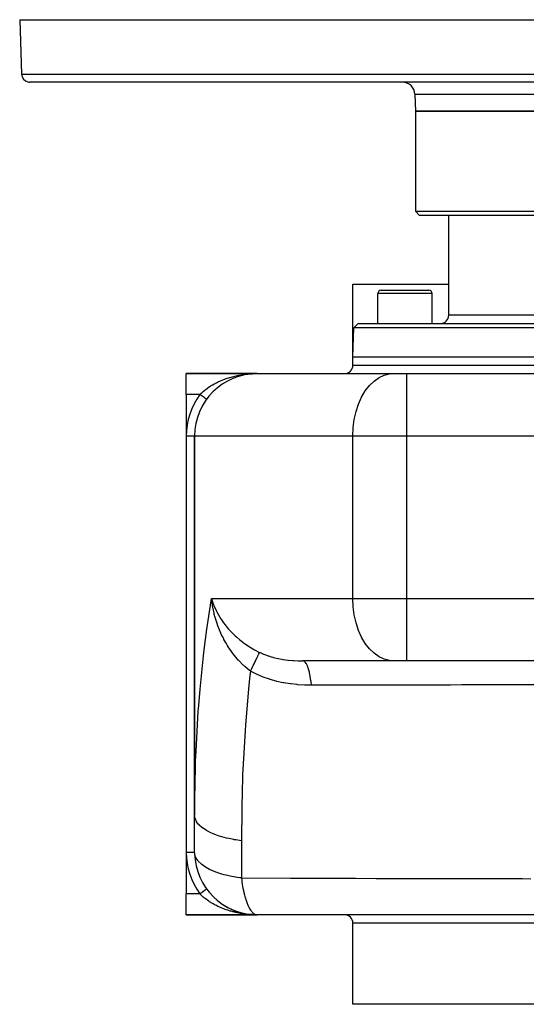
# Model space of a CAD drawing. Extents: x 24 to 1254, y -706 to 283.
# Drawn here: x 314 to 436, y -702 to -466 of the extents above; entities that cross this region are included whole.
import ezdxf

# ---------------------------------------------------------------- set-up
doc = ezdxf.new("R2010")
doc.units = 0
doc.linetypes.add('DASHED', pattern=[11.05, 8.7, -2.35])
doc.layers.get('0').update_dxf_attribs({"linetype": 'CONTINUOUS'})
doc.layers.add('NEVIDI', color=4, linetype='DASHED')

msp = doc.modelspace()

# ---------------------------------------------------------------- linework, layer by layer
at = {"color": 2}
for p, q in [((314, -465.919471), (314.456407, -478.98927)), ((314, -465.919471), (314.456407, -478.98927)), ((314, -465.919471), (614, -465.919471)), ((611.544811, -480.919471), (316.455189, -480.919471)), ((408.856661, -483.814773), (409, -487.919471)), ((408.856661, -483.814773), (409, -487.919471)), ((519, -487.919471), (409, -487.919471)), ((409, -487.919471), (409, -511.919471)), ((409, -487.919471), (409, -511.919471)), ((409, -487.919471), (519, -487.919471)), ((409, -511.919471), (410, -512.919471)), ((409, -511.919471), (410, -512.919471)), ((409, -511.919471), (519, -511.919471)), ((518, -512.919471), (410, -512.919471)), ((417, -536.919471), (417, -512.919471)), ((417, -536.919471), (417, -512.919471)), ((394, -546.919471), (394, -529.419471)), ((394, -546.919471), (394, -529.419471)), ((394, -529.419471), (417, -529.419471)), ((400, -538.919471), (400, -531.719471)), ((400, -538.919471), (400, -531.719471)), ((400.8, -530.919471), (412.2, -530.919471)), ((413, -538.919471), (413, -531.719471)), ((413, -538.919471), (413, -531.719471)), ((394.244467, -539.918862), (395.279366, -538.919471)), ((394.244467, -539.918862), (395.279366, -538.919471)), ((395.279366, -538.919471), (532.720634, -538.919471)), ((394, -546.919471), (394.244467, -539.918862)), ((394, -546.919471), (394.244467, -539.918862)), ((533.755533, -539.918862), (394.244467, -539.918862)), ((394, -548.919471), (394, -546.919471)), ((394, -548.919471), (394, -546.919471)), ((394, -546.919471), (534, -546.919471)), ((354, -550.919471), (371, -550.919471)), ((371, -550.919471), (354, -550.919471)), ((354, -555.919471), (354, -550.919471)), ((368.775163, -551.085343), (369.329345, -551.012785)), ((369.333012, -551.012115), (369.323285, -551.013391)), ((369.323285, -551.013391), (369.329345, -551.012785)), ((369.329345, -551.012785), (369.565702, -550.990749)), ((369.686758, -550.979462), (369.885809, -550.960904)), ((369.881738, -550.961175), (370.440664, -550.929894)), ((369.885809, -550.960904), (370.442709, -550.929826)), ((370.389476, -550.929256), (371, -550.919471)), ((370.391525, -550.929368), (370.538402, -550.926979)), ((370.393099, -550.928206), (371, -550.919471)), ((370.394152, -550.929031), (370.55444, -550.926502)), ((370.394152, -550.929031), (370.554449, -550.926502)), ((370.398942, -550.928801), (371, -550.919471)), ((370.403837, -550.928565), (370.570593, -550.926021)), ((370.403837, -550.928565), (370.570593, -550.926021)), ((370.405206, -550.927661), (371, -550.919471)), ((370.405866, -550.929949), (371, -550.919471)), ((370.407915, -550.930003), (371, -550.919471)), ((370.41038, -550.929195), (370.442709, -550.928662)), ((370.413908, -550.92808), (371, -550.919471)), ((370.430251, -550.926535), (370.620345, -550.9225)), ((370.442709, -550.929826), (371, -550.919471)), ((370.620345, -550.9225), (371, -550.919471)), ((370.620345, -550.9225), (371, -550.919471)), ((371, -550.919471), (403.705767, -550.919471)), ((403.705767, -550.919471), (406.947393, -550.919471)), ((406.947393, -550.919471), (521.052607, -550.919471)), ((406.947393, -550.919471), (464, -550.919471)), ((365.514834, -551.958168), (365.52532, -551.954233)), ((360.453637, -555.252247), (360.460654, -555.246038)), ((354, -555.919471), (354, -565.919471)), ((358.869098, -557.095538), (358.868665, -557.095223)), ((358.869476, -557.095813), (358.869098, -557.095538)), ((358.869653, -557.095942), (358.869476, -557.095813)), ((354, -565.919471), (354, -665.919471)), ((356, -565.919471), (355.998783, -565.919471)), ((356, -565.919471), (356, -656.980123)), ((356, -656.980123), (356, -565.919471)), ((360.26235, -606.496372), (360.060759, -604.91947)), ((360.298198, -606.71524), (360.26235, -606.496372)), ((360.339367, -606.953262), (360.298198, -606.71524)), ((403.705767, -619.919471), (381.971024, -619.919471)), ((406.947393, -619.919471), (403.705767, -619.919471)), ((446, -619.919471), (406.947393, -619.919471)), ((446, -619.919471), (406.947393, -619.919471)), ((356, -665.919471), (356, -656.980123)), ((354, -665.919471), (354, -675.919471)), ((356.012599, -666.179241), (356, -665.919471)), ((354, -680.919471), (354, -675.919471)), ((360.460657, -676.592908), (360.453637, -676.586695)), ((360.64606, -676.772854), (360.919364, -677.027787)), ((360.928076, -677.035062), (360.919364, -677.027787)), ((361.119103, -677.205209), (361.398425, -677.444331)), ((361.385311, -677.432929), (361.407029, -677.451493)), ((361.408098, -677.451835), (361.398425, -677.444331)), ((361.60125, -677.609787), (361.885802, -677.833449)), ((361.896238, -677.840944), (361.885802, -677.833449)), ((362.092479, -677.988277), (362.381494, -678.196747)), ((362.392575, -678.204105), (362.381494, -678.196747)), ((362.591835, -678.341338), (362.885519, -678.535498)), ((362.896837, -678.542417), (362.885519, -678.535498)), ((363.099677, -678.67035), (363.397922, -678.850685)), ((354, -680.919471), (371, -680.919471)), ((371, -680.919471), (354, -680.919471)), ((363.409375, -678.857107), (363.397922, -678.850685)), ((363.416529, -678.861302), (363.405077, -678.854888)), ((363.616004, -678.97614), (363.918782, -679.143052)), ((363.740443, -679.044755), (363.948819, -679.159486)), ((363.930202, -679.148906), (363.918782, -679.143052)), ((364.139613, -679.258702), (364.447849, -679.41299)), ((364.459018, -679.418195), (364.447849, -679.41299)), ((364.465317, -679.421246), (364.45416, -679.416052)), ((364.670338, -679.518566), (364.980352, -679.658812)), ((364.836132, -679.593563), (365.001283, -679.668189)), ((364.836421, -679.593697), (364.998715, -679.66712)), ((364.991573, -679.663517), (364.980352, -679.658812)), ((365.200973, -679.753172), (365.514834, -679.880774)), ((365.385173, -679.828045), (365.520132, -679.882854)), ((365.525286, -679.884696), (365.514834, -679.880774)), ((365.732933, -679.964328), (366.051526, -680.079834)), ((365.786177, -679.983681), (366.056314, -680.081506)), ((366.06128, -680.083124), (366.051526, -680.079834)), ((366.269626, -680.154062), (366.590635, -680.256859)), ((366.273895, -680.155479), (366.594912, -680.258173)), ((366.364138, -680.184319), (366.590635, -680.256859)), ((366.59956, -680.25949), (366.590635, -680.256859)), ((366.590635, -680.256859), (366.599571, -680.259493)), ((366.60383, -680.260799), (366.594912, -680.258173)), ((366.809657, -680.322284), (367.132356, -680.412366)), ((366.945126, -680.360106), (367.133792, -680.412721)), ((366.969169, -680.366813), (367.183569, -680.426662)), ((367.140432, -680.414427), (367.132356, -680.412366)), ((367.353843, -680.469576), (367.676885, -680.546787)), ((367.420976, -680.485639), (367.636239, -680.537043)), ((367.683945, -680.548339), (367.676885, -680.546787)), ((367.80493, -680.576642), (368.029451, -680.621521)), ((367.900605, -680.59577), (368.18137, -680.651888)), ((367.903777, -680.59644), (368.110853, -680.637786)), ((368.047759, -680.625181), (368.111559, -680.637933)), ((368.230332, -680.661552), (368.224417, -680.660492)), ((368.448957, -680.700952), (368.775163, -680.753599)), ((368.634925, -680.730963), (368.775163, -680.753599)), ((368.635195, -680.731009), (368.777349, -680.753927)), ((368.775163, -680.753599), (368.767175, -680.752532)), ((368.767175, -680.752532), (368.775163, -680.753599)), ((368.775163, -680.753599), (368.767175, -680.752532)), ((368.767175, -680.752532), (368.775163, -680.753599)), ((368.769368, -680.752861), (368.777349, -680.753927)), ((368.777349, -680.753927), (368.769368, -680.752861)), ((368.779954, -680.754275), (368.775163, -680.753599)), ((368.775163, -680.753599), (369.323285, -680.825551)), ((368.775163, -680.753599), (368.779925, -680.75427)), ((368.775163, -680.753599), (369.336691, -680.827119)), ((368.779954, -680.754275), (368.775163, -680.753599)), ((368.775163, -680.753599), (369.323285, -680.825551)), ((368.775163, -680.753599), (368.779978, -680.754278)), ((368.775163, -680.753599), (369.329345, -680.826157)), ((368.777349, -680.753927), (368.782141, -680.754602)), ((368.777349, -680.753927), (369.337556, -680.8272)), ((368.782201, -680.754611), (368.777349, -680.753927)), ((368.777349, -680.753927), (369.324941, -680.825737)), ((368.804065, -680.761374), (369.338582, -680.827296)), ((368.81002, -680.762154), (369.330995, -680.826342)), ((368.999671, -680.785496), (369.329345, -680.826157)), ((369.329345, -680.826157), (369.323285, -680.825551)), ((369.323285, -680.825551), (369.329345, -680.826157)), ((369.329345, -680.826157), (369.881738, -680.877768)), ((369.329345, -680.826157), (369.885809, -680.878039)), ((369.333076, -680.826562), (369.329345, -680.826157)), ((369.329345, -680.826157), (369.881738, -680.877768)), ((369.329345, -680.826157), (369.333009, -680.826555)), ((369.329345, -680.826157), (369.885809, -680.878039)), ((369.330995, -680.826342), (369.88691, -680.878121)), ((369.330995, -680.826342), (369.882843, -680.87785)), ((369.554003, -680.849612), (369.885809, -680.878039)), ((369.554273, -680.849638), (369.885809, -680.878039)), ((369.555598, -680.849766), (369.88691, -680.878121)), ((369.881738, -680.877768), (369.877665, -680.877526)), ((369.877665, -680.877526), (369.881738, -680.877768)), ((369.881738, -680.877768), (369.877665, -680.877526)), ((369.877665, -680.877526), (369.881738, -680.877768)), ((369.878774, -680.877609), (369.882843, -680.87785)), ((369.882843, -680.87785), (369.878774, -680.877609)), ((369.885809, -680.878039), (369.881738, -680.877768)), ((369.881738, -680.877768), (370.438619, -680.908988)), ((369.881738, -680.877768), (369.885809, -680.878039)), ((369.881738, -680.877768), (370.440664, -680.909049)), ((369.885809, -680.878039), (369.881738, -680.877768)), ((369.881738, -680.877768), (370.438619, -680.908988)), ((369.881738, -680.877768), (369.885809, -680.878039)), ((369.881738, -680.877768), (370.440664, -680.909049)), ((369.882843, -680.87785), (369.88691, -680.878121)), ((369.882843, -680.87785), (370.441217, -680.909069)), ((369.88691, -680.878121), (369.882843, -680.87785)), ((369.882843, -680.87785), (370.439174, -680.909009)), ((369.88827, -680.878216), (369.885809, -680.878039)), ((369.885809, -680.878039), (370.440664, -680.909049)), ((369.885809, -680.878039), (369.888292, -680.878218)), ((369.885809, -680.878039), (370.442709, -680.909117)), ((369.888296, -680.878218), (369.885809, -680.878039)), ((369.885809, -680.878039), (370.440664, -680.909049)), ((369.885809, -680.878039), (369.888248, -680.878215)), ((369.885809, -680.878039), (370.442709, -680.909117)), ((369.88691, -680.878121), (369.889354, -680.878297)), ((369.88691, -680.878121), (370.44326, -680.909137)), ((369.889261, -680.87829), (369.88691, -680.878121)), ((369.88691, -680.878121), (370.441217, -680.909069)), ((370.109075, -680.89299), (370.442709, -680.909117)), ((370.109406, -680.893009), (370.442709, -680.909117)), ((370.109936, -680.893041), (370.44326, -680.909137)), ((370.434528, -680.908888), (370.432482, -680.908849)), ((370.432482, -680.908849), (370.434528, -680.908888)), ((370.434528, -680.908888), (370.432482, -680.908849)), ((370.432482, -680.908849), (370.434528, -680.908888)), ((370.433043, -680.90887), (370.435087, -680.908909)), ((370.435087, -680.908909), (370.433043, -680.90887)), ((370.436573, -680.908934), (370.434528, -680.908888)), ((370.434528, -680.908888), (370.436573, -680.908934)), ((370.436573, -680.908934), (370.434528, -680.908888)), ((370.434528, -680.908888), (370.436573, -680.908934)), ((370.435087, -680.908909), (370.43713, -680.908955)), ((370.43713, -680.908955), (370.435087, -680.908909)), ((370.438619, -680.908988), (370.436573, -680.908934)), ((370.436573, -680.908934), (370.438619, -680.908988)), ((370.438619, -680.908988), (370.436573, -680.908934)), ((370.436573, -680.908934), (370.438619, -680.908988)), ((370.43713, -680.908955), (370.439174, -680.909009)), ((370.439174, -680.909009), (370.43713, -680.908955)), ((370.440664, -680.909049), (370.438619, -680.908988)), ((370.438619, -680.908988), (370.440664, -680.909049)), ((370.440664, -680.909049), (370.438619, -680.908988)), ((370.438619, -680.908988), (370.440664, -680.909049)), ((370.439174, -680.909009), (370.441217, -680.909069)), ((370.441217, -680.909069), (370.439174, -680.909009)), ((370.442709, -680.909117), (370.440664, -680.909049)), ((370.440664, -680.909049), (370.442709, -680.909117)), ((370.442709, -680.909117), (370.440664, -680.909049)), ((370.440664, -680.909049), (370.442709, -680.909117)), ((370.441217, -680.909069), (370.44326, -680.909137)), ((370.44326, -680.909137), (370.441217, -680.909069)), ((370.443958, -680.909162), (370.442709, -680.909117)), ((370.442709, -680.909117), (370.444232, -680.909172)), ((370.443979, -680.909162), (370.442709, -680.909117)), ((370.442709, -680.909117), (370.444294, -680.909174)), ((370.44326, -680.909137), (370.4448, -680.909193)), ((370.444453, -680.90918), (370.44326, -680.909137)), ((370.83972, -680.908257), (371.000002, -680.919471)), ((451.675445, -680.919471), (371, -680.919471)), ((394, -702.419471), (394, -682.919471)), ((394, -702.419471), (394, -682.919471)), ((460.396534, -702.419471), (394, -702.419471))]:
    msp.add_line(p, q, dxfattribs=at)
for centre, radius, start, end in [((316.455189, -478.919471), 2, 182, 255.333333), ((316.455189, -478.919471), 2, 255.384615, 270), ((405.858488, -483.919471), 3, 2, 90), ((400.8, -531.719471), 0.8, 90, 180), ((412.2, -531.719471), 0.8, 0, 90), ((415, -536.919471), 2, 270, 360), ((371, -565.919471), 15, 90, 180), ((392, -548.919471), 2, 270, 360), ((371, -665.919471), 15, 180.992982, 269.387341), ((392, -682.919471), 2, 0, 90)]:
    msp.add_arc(centre, radius, start, end, dxfattribs=at)
at = {"layer": 'NEVIDI', "color": 7, "linetype": 'CONTINUOUS'}
for p, q in [((314.456407, -478.98927), (613.543593, -478.98927)), ((408.856661, -483.814773), (519.143339, -483.814773)), ((413, -531.719471), (400, -531.719471)), ((457.5, -536.919471), (417, -536.919471)), ((368.483943, -551.053202), (368.732548, -551.027967)), ((368.732548, -551.027967), (369.110838, -550.994682)), ((369.110838, -550.994682), (369.360727, -550.976057)), ((369.360727, -550.976057), (369.625353, -550.959235)), ((394, -548.919471), (534, -548.919471)), ((401.505451, -551.308455), (402.793138, -550.985669)), ((402.793138, -550.985669), (403.705767, -550.919471)), ((406.947393, -565.919471), (406.947393, -550.919471)), ((360.68243, -553.411594), (360.904549, -553.292471)), ((360.904549, -553.292471), (360.969333, -553.258485)), ((360.969333, -553.258485), (361.244783, -553.117682)), ((361.244783, -553.117682), (361.470636, -553.006579)), ((361.470636, -553.006579), (361.816341, -552.843788)), ((361.816341, -552.843788), (362.031266, -552.746854)), ((362.031266, -552.746854), (362.046327, -552.740181)), ((362.046327, -552.740181), (362.39711, -552.58909)), ((362.39711, -552.58909), (362.63072, -552.49296)), ((362.63072, -552.49296), (362.987694, -552.352749)), ((362.987694, -552.352749), (363.165946, -552.285675)), ((363.165946, -552.285675), (363.225961, -552.263523)), ((363.225961, -552.263523), (363.586076, -552.135078)), ((363.586076, -552.135078), (363.824987, -552.054006)), ((363.824987, -552.054006), (364.188929, -551.936671)), ((364.188929, -551.936671), (364.365758, -551.882289)), ((364.365758, -551.882289), (364.430129, -551.862912)), ((364.430129, -551.862912), (364.794882, -551.757271)), ((364.794882, -551.757271), (365.03608, -551.691232)), ((365.03608, -551.691232), (365.402693, -551.596541)), ((365.402693, -551.596541), (365.621987, -551.543119)), ((365.621987, -551.543119), (365.646478, -551.537301)), ((365.646478, -551.537301), (366.012732, -551.453778)), ((366.012732, -551.453778), (366.257737, -551.401514)), ((366.257737, -551.401514), (366.62561, -551.328372)), ((366.62561, -551.328372), (366.871562, -551.282991)), ((366.871562, -551.282991), (366.924726, -551.273549)), ((366.924726, -551.273549), (367.241663, -551.21994)), ((367.241663, -551.21994), (367.487539, -551.18149)), ((367.487539, -551.18149), (367.860946, -551.128276)), ((367.860946, -551.128276), (368.108907, -551.096356)), ((368.108907, -551.096356), (368.262898, -551.077894)), ((368.262898, -551.077894), (368.483943, -551.053202)), ((397.968564, -553.807889), (399.071184, -552.732422)), ((399.071184, -552.732422), (400.257244, -551.894248)), ((400.257244, -551.894248), (401.505451, -551.308455)), ((357.31349, -555.859719), (357.548018, -555.637659)), ((357.548018, -555.637659), (357.58635, -555.602354)), ((357.58635, -555.602354), (357.770265, -555.436617)), ((357.770265, -555.436617), (358.05627, -555.190188)), ((358.05627, -555.190188), (358.248131, -555.032036)), ((358.248131, -555.032036), (358.273448, -555.011574)), ((358.273448, -555.011574), (358.545899, -554.797075)), ((358.545899, -554.797075), (358.746539, -554.645486)), ((358.746539, -554.645486), (359.055381, -554.421992)), ((359.055381, -554.421992), (359.086746, -554.399931)), ((359.086746, -554.399931), (359.264905, -554.276756)), ((359.264905, -554.276756), (359.585147, -554.064082)), ((359.585147, -554.064082), (359.800998, -553.926735)), ((359.800998, -553.926735), (359.98638, -553.812444)), ((359.98638, -553.812444), (360.129329, -553.726551)), ((360.129329, -553.726551), (360.348902, -553.598283)), ((360.348902, -553.598283), (360.68243, -553.411594)), ((396.090945, -556.589619), (396.969091, -555.101461)), ((396.969091, -555.101461), (397.968564, -553.807889)), ((357.252273, -555.919471), (354, -555.919471)), ((357.294565, -555.950234), (357.252267, -555.919467)), ((357.252273, -555.919471), (357.31349, -555.859719)), ((357.312755, -555.963466), (357.294565, -555.950234)), ((357.347698, -555.988883), (357.312755, -555.963466)), ((357.364649, -556.001214), (357.347698, -555.988883)), ((357.382797, -556.014415), (357.364649, -556.001214)), ((357.434522, -556.052039), (357.382797, -556.014415)), ((357.45269, -556.065254), (357.434522, -556.052039)), ((357.504053, -556.102616), (357.45269, -556.065254)), ((357.522015, -556.115681), (357.504053, -556.102616)), ((357.562996, -556.14549), (357.522015, -556.115681)), ((357.57311, -556.152847), (357.562996, -556.14549)), ((357.590928, -556.165808), (357.57311, -556.152847)), ((357.641563, -556.202639), (357.590928, -556.165808)), ((357.659286, -556.21553), (357.641563, -556.202639)), ((357.709282, -556.251897), (357.659286, -556.21553)), ((357.726711, -556.264575), (357.709282, -556.251897)), ((357.772698, -556.298025), (357.726711, -556.264575)), ((357.776143, -556.300531), (357.772698, -556.298025)), ((357.793329, -556.313032), (357.776143, -556.300531)), ((357.842019, -556.348448), (357.793329, -556.313032)), ((357.858999, -556.3608), (357.842019, -556.348448)), ((357.906783, -556.395557), (357.858999, -556.3608)), ((357.923384, -556.407632), (357.906783, -556.395557)), ((357.970314, -556.441769), (357.923384, -556.407632)), ((357.97303, -556.443745), (357.970314, -556.441769)), ((357.986576, -556.453597), (357.97303, -556.443745)), ((358.032495, -556.486998), (357.986576, -556.453597)), ((358.048447, -556.498602), (358.032495, -556.486998)), ((358.093209, -556.531161), (358.048447, -556.498602)), ((358.108874, -556.542556), (358.093209, -556.531161)), ((358.15234, -556.574173), (358.108874, -556.542556)), ((358.160221, -556.579906), (358.15234, -556.574173)), ((358.167571, -556.585252), (358.160221, -556.579906)), ((358.209774, -556.61595), (358.167571, -556.585252)), ((358.224503, -556.626664), (358.209774, -556.61595)), ((358.265406, -556.656417), (358.224503, -556.626664)), ((358.279684, -556.666803), (358.265406, -556.656417)), ((358.319134, -556.695498), (358.279684, -556.666803)), ((358.33124, -556.704304), (358.319134, -556.695498)), ((358.332896, -556.705509), (358.33124, -556.704304)), ((358.370855, -556.733121), (358.332896, -556.705509)), ((358.384037, -556.742709), (358.370855, -556.733121)), ((358.420469, -556.76921), (358.384037, -556.742709)), ((358.433119, -556.778412), (358.420469, -556.76921)), ((358.467881, -556.803698), (358.433119, -556.778412)), ((358.47994, -556.81247), (358.467881, -556.803698)), ((358.482832, -556.814573), (358.47994, -556.81247)), ((358.513008, -556.836523), (358.482832, -556.814573)), ((358.524419, -556.844823), (358.513008, -556.836523)), ((358.555765, -556.867625), (358.524419, -556.844823)), ((358.566576, -556.875488), (358.555765, -556.867625)), ((358.59607, -556.896942), (358.566576, -556.875488)), ((358.606223, -556.904328), (358.59607, -556.896942)), ((358.612275, -556.908729), (358.606223, -556.904328)), ((358.63384, -556.924416), (358.612275, -556.908729)), ((358.643287, -556.931288), (358.63384, -556.924416)), ((358.66901, -556.949998), (358.643287, -556.931288)), ((358.677796, -556.956389), (358.66901, -556.949998)), ((358.701518, -556.973644), (358.677796, -556.956389)), ((358.709595, -556.979519), (358.701518, -556.973644)), ((358.717226, -556.985069), (358.709595, -556.979519)), ((358.731301, -556.995307), (358.717226, -556.985069)), ((358.738628, -557.000637), (358.731301, -556.995307)), ((358.758297, -557.014944), (358.738628, -557.000637)), ((358.764909, -557.019753), (358.758297, -557.014944)), ((358.782455, -557.032516), (358.764909, -557.019753)), ((358.788315, -557.036778), (358.782455, -557.032516)), ((358.79574, -557.042179), (358.788315, -557.036778)), ((358.803735, -557.047994), (358.79574, -557.042179)), ((358.808842, -557.051709), (358.803735, -557.047994)), ((358.8221, -557.061352), (358.808842, -557.051709)), ((358.826428, -557.064501), (358.8221, -557.061352)), ((358.83751, -557.072561), (358.826428, -557.064501)), ((358.841058, -557.075142), (358.83751, -557.072561)), ((358.846558, -557.079142), (358.841058, -557.075142)), ((358.849932, -557.081596), (358.846558, -557.079142)), ((358.852695, -557.083606), (358.849932, -557.081596)), ((358.859345, -557.088444), (358.852695, -557.083606)), ((358.861315, -557.089876), (358.859345, -557.088444)), ((358.865739, -557.093094), (358.861315, -557.089876)), ((358.866914, -557.093949), (358.865739, -557.093094)), ((358.868665, -557.095223), (358.866914, -557.093949)), ((395.34978, -558.245842), (396.090945, -556.589619)), ((394.329376, -561.939957), (394.759071, -560.040007)), ((394.759071, -560.040007), (395.34978, -558.245842)), ((394.068396, -563.911763), (394.329376, -561.939957)), ((393.980891, -565.919471), (394.068396, -563.911763)), ((355.998783, -565.919471), (354, -565.919471)), ((393.980891, -565.919471), (356, -565.919471)), ((406.947393, -565.919471), (393.980891, -565.919471)), ((393.980891, -604.919471), (393.980891, -565.919471)), ((521.052607, -565.919471), (406.947393, -565.919471)), ((406.947393, -604.919471), (406.947393, -565.919471)), ((359.963295, -605.511549), (360.060759, -604.919471)), ((360.060759, -604.919471), (393.980891, -604.919471)), ((360.060759, -604.919471), (360.15799, -605.268154)), ((360.15799, -605.268154), (360.55414, -606.45062)), ((393.980891, -604.919471), (406.947393, -604.919471)), ((394.068396, -606.927179), (393.980891, -604.919471)), ((406.947393, -604.919471), (446, -604.919471)), ((406.947393, -619.919471), (406.947393, -604.919471)), ((358.938519, -612.311953), (359.963295, -605.511549)), ((360.355473, -607.042959), (360.339367, -606.953262)), ((360.664669, -608.507862), (360.355473, -607.042959)), ((360.55414, -606.45062), (360.688231, -606.793195)), ((360.688231, -606.793195), (360.743083, -606.927231)), ((360.743083, -606.927231), (361.209968, -607.95707)), ((394.329376, -608.898985), (394.068396, -606.927179)), ((360.720204, -608.733969), (360.664669, -608.507862)), ((360.777478, -608.95864), (360.720204, -608.733969)), ((360.861224, -609.273321), (360.777478, -608.95864)), ((361.225149, -610.492431), (360.861224, -609.273321)), ((361.209968, -607.95707), (361.38048, -608.294009)), ((361.38048, -608.294009), (361.709178, -608.898922)), ((361.709178, -608.898922), (362.027984, -609.439351)), ((362.027984, -609.439351), (362.235839, -609.771198)), ((362.235839, -609.771198), (362.448979, -610.096826)), ((362.448979, -610.096826), (362.940558, -610.79897)), ((394.759076, -610.798953), (394.329376, -608.898985)), ((358.29431, -617.294712), (358.938519, -612.311953)), ((361.307125, -610.740806), (361.225149, -610.492431)), ((361.37396, -610.937502), (361.307125, -610.740806)), ((361.568165, -611.482684), (361.37396, -610.937502)), ((361.946847, -612.452125), (361.568165, -611.482684)), ((362.057081, -612.714952), (361.946847, -612.452125)), ((362.940558, -610.79897), (363.011836, -610.895737)), ((363.011836, -610.895737), (363.255246, -611.217561)), ((363.255246, -611.217561), (364.143487, -612.293414)), ((364.143487, -612.293414), (364.41273, -612.593192)), ((395.349854, -612.593293), (394.759076, -610.798953)), ((362.131774, -612.888709), (362.057081, -612.714952)), ((362.471462, -613.639405), (362.131774, -612.888709)), ((362.820404, -614.35216), (362.471462, -613.639405)), ((362.965866, -614.634165), (362.820404, -614.35216)), ((363.037141, -614.769374), (362.965866, -614.634165)), ((363.561797, -615.710516), (363.037141, -614.769374)), ((364.41273, -612.593192), (364.418602, -612.599608)), ((364.418602, -612.599608), (365.415559, -613.621038)), ((365.415559, -613.621038), (365.723331, -613.911651)), ((365.723331, -613.911651), (366.095616, -614.249307)), ((366.095616, -614.249307), (366.832383, -614.876346)), ((366.832383, -614.876346), (367.170193, -615.146927)), ((396.090945, -614.249324), (395.349854, -612.593293)), ((396.969091, -615.737481), (396.090945, -614.249324)), ((363.834752, -616.166466), (363.561797, -615.710516)), ((364.026696, -616.474835), (363.834752, -616.166466)), ((364.083897, -616.564882), (364.026696, -616.474835)), ((364.825083, -617.661941), (364.083897, -616.564882)), ((367.170193, -615.146927), (367.954288, -615.737507)), ((367.954288, -615.737507), (368.365773, -616.027807)), ((368.365773, -616.027807), (368.72691, -616.272104)), ((368.72691, -616.272104), (369.94951, -617.030992)), ((369.94951, -617.030992), (370.001415, -617.060991)), ((370.001415, -617.060991), (370.385644, -617.277681)), ((397.968564, -617.031054), (396.969091, -615.737481)), ((399.071184, -618.10652), (397.968564, -617.031054)), ((357.30932, -626.710166), (358.125868, -618.721326)), ((358.125868, -618.721326), (358.29431, -617.294712)), ((364.994592, -617.896208), (364.825083, -617.661941)), ((365.22998, -618.212218), (364.994592, -617.896208)), ((365.276125, -618.272943), (365.22998, -618.212218)), ((366.241917, -619.459255), (365.276125, -618.272943)), ((366.284216, -619.507762), (366.241917, -619.459255)), ((366.56312, -619.820902), (366.284216, -619.507762)), ((370.385644, -617.277681), (371.548408, -617.877643)), ((370.702027, -619.764266), (370.778462, -619.605062)), ((370.778462, -619.605062), (370.790644, -619.579601)), ((370.790644, -619.579601), (370.887219, -619.376827)), ((370.887219, -619.376827), (370.898629, -619.352753)), ((370.898629, -619.352753), (370.932893, -619.280293)), ((370.932893, -619.280293), (370.955758, -619.231795)), ((370.955758, -619.231795), (370.988791, -619.161515)), ((370.988791, -619.161515), (370.99941, -619.138866)), ((370.99941, -619.138866), (371.083029, -618.959445)), ((371.083029, -618.959445), (371.092838, -618.938263)), ((371.092838, -618.938263), (371.150831, -618.812358)), ((371.150831, -618.812358), (371.169752, -618.77101)), ((371.169752, -618.77101), (371.178734, -618.751329)), ((371.178734, -618.751329), (371.248795, -618.596561)), ((371.248795, -618.596561), (371.25693, -618.578429)), ((371.25693, -618.578429), (371.319998, -618.436449)), ((371.319998, -618.436449), (371.327159, -618.42015)), ((371.327159, -618.42015), (371.327269, -618.419898)), ((371.327269, -618.419898), (371.341971, -618.386304)), ((371.341971, -618.386304), (371.383224, -618.290975)), ((371.383224, -618.290975), (371.38962, -618.276034)), ((371.38962, -618.276034), (371.438382, -618.160361)), ((371.438382, -618.160361), (371.443895, -618.147048)), ((371.443895, -618.147048), (371.460109, -618.107563)), ((371.460109, -618.107563), (371.470629, -618.081642)), ((371.470629, -618.081642), (371.485381, -618.044824)), ((371.485381, -618.044824), (371.490001, -618.033166)), ((371.490001, -618.033166), (371.524131, -617.944582)), ((371.524131, -617.944582), (371.527848, -617.934602)), ((371.527848, -617.934602), (371.548402, -617.87764)), ((371.548408, -617.877643), (371.710207, -617.954371)), ((371.710207, -617.954371), (372.045319, -618.106541)), ((372.045319, -618.106541), (372.52243, -618.308347)), ((372.52243, -618.308347), (372.629019, -618.351168)), ((372.629019, -618.351168), (373.642018, -618.72011)), ((373.642018, -618.72011), (373.752156, -618.756319)), ((373.752156, -618.756319), (374.364376, -618.944715)), ((374.364376, -618.944715), (374.788849, -619.063124)), ((374.788849, -619.063124), (374.901024, -619.092822)), ((374.901024, -619.092822), (375.955478, -619.341399)), ((375.955478, -619.341399), (376.069679, -619.365157)), ((376.069679, -619.365157), (376.958792, -619.530487)), ((376.958792, -619.530487), (377.142308, -619.560449)), ((377.142308, -619.560449), (377.258306, -619.57868)), ((377.258306, -619.57868), (378.34928, -619.724528)), ((400.257244, -618.944694), (399.071184, -618.10652)), ((401.505451, -619.530488), (400.257244, -618.944694)), ((402.793184, -619.85328), (401.505451, -619.530488)), ((366.590757, -619.851309), (366.56312, -619.820902)), ((367.684028, -620.970371), (366.590757, -619.851309)), ((367.788203, -621.068937), (367.684028, -620.970371)), ((368.010519, -621.274861), (367.788203, -621.068937)), ((368.015994, -621.279857), (368.010519, -621.274861)), ((369.198013, -622.278051), (368.015994, -621.279857)), ((369.530961, -622.129546), (369.676052, -621.841823)), ((369.676052, -621.841823), (369.693242, -621.807658)), ((369.693242, -621.807658), (369.69351, -621.807125)), ((369.69351, -621.807125), (369.729335, -621.735867)), ((369.729335, -621.735867), (369.834149, -621.52695)), ((369.834149, -621.52695), (369.85107, -621.493161)), ((369.85107, -621.493161), (369.986983, -621.22108)), ((369.986983, -621.22108), (370.003292, -621.188349)), ((370.003292, -621.188349), (370.052591, -621.08929)), ((370.052591, -621.08929), (370.085792, -621.02248)), ((370.085792, -621.02248), (370.134271, -620.924776)), ((370.134271, -620.924776), (370.149958, -620.893121)), ((370.149958, -620.893121), (370.275731, -620.638602)), ((370.275731, -620.638602), (370.290737, -620.608145)), ((370.290737, -620.608145), (370.381015, -620.424474)), ((370.381015, -620.424474), (370.411111, -620.36307)), ((370.411111, -620.36307), (370.425472, -620.333737)), ((370.425472, -620.333737), (370.540181, -620.09865)), ((370.540181, -620.09865), (370.553833, -620.070571)), ((370.553833, -620.070571), (370.662714, -619.845809)), ((370.662714, -619.845809), (370.675442, -619.819433)), ((370.675442, -619.819433), (370.67564, -619.819023)), ((370.67564, -619.819023), (370.702027, -619.764266)), ((378.34928, -619.724528), (378.4672, -619.737629)), ((378.4672, -619.737629), (379.57679, -619.837153)), ((379.57679, -619.837153), (379.696687, -619.845434)), ((379.696687, -619.845434), (379.817079, -619.853281)), ((379.817079, -619.853281), (380.825127, -619.901235)), ((380.825127, -619.901235), (380.94709, -619.904957)), ((380.94709, -619.904957), (381.68004, -619.918321)), ((381.68004, -619.918321), (381.971024, -619.919471)), ((382.209988, -619.974349), (381.97103, -619.919471)), ((382.238547, -619.988293), (382.209988, -619.974349)), ((382.260758, -620.000241), (382.238547, -619.988293)), ((382.502405, -620.193824), (382.260758, -620.000241)), ((382.53031, -620.223855), (382.502405, -620.193824)), ((382.551993, -620.24832), (382.53031, -620.223855)), ((382.78585, -620.577343), (382.551993, -620.24832)), ((382.812695, -620.623064), (382.78585, -620.577343)), ((382.833433, -620.65956), (382.812695, -620.623064)), ((383.055624, -621.118608), (382.833433, -620.65956)), ((383.080832, -621.179043), (383.055624, -621.118608)), ((383.100324, -621.227024), (383.080832, -621.179043)), ((383.307043, -621.808265), (383.100324, -621.227024)), ((383.330238, -621.882464), (383.307043, -621.808265)), ((383.348172, -621.941189), (383.330238, -621.882464)), ((383.535913, -622.63475), (383.348172, -621.941189)), ((403.705767, -619.919471), (402.793184, -619.85328)), ((369.271958, -623.4377), (369.026231, -625.788947)), ((369.383533, -622.420779), (369.198013, -622.278051)), ((369.383533, -622.420779), (369.271958, -623.4377)), ((369.383532, -622.420777), (369.512975, -622.165135)), ((370.661064, -623.062594), (369.383533, -622.420776)), ((369.512975, -622.165135), (369.530961, -622.129546)), ((370.816717, -623.134651), (370.661064, -623.062594)), ((372.28672, -623.755012), (370.816717, -623.134651)), ((372.446077, -623.816051), (372.28672, -623.755012)), ((373.938117, -624.333421), (372.446077, -623.816051)), ((374.098508, -624.383455), (373.938117, -624.333421)), ((383.556712, -622.721469), (383.535913, -622.63475)), ((383.572755, -622.789876), (383.556712, -622.721469)), ((383.738387, -623.584131), (383.572755, -622.789876)), ((383.756473, -623.682085), (383.738387, -623.584131)), ((383.770354, -623.759007), (383.756473, -623.682085)), ((383.91105, -624.640392), (383.770354, -623.759007)), ((356.986352, -630.608878), (357.30932, -626.710166)), ((369.026231, -625.788947), (368.200969, -635.307166)), ((375.599607, -624.802868), (374.098508, -624.383455)), ((375.761066, -624.842916), (375.599607, -624.802868)), ((377.271469, -625.172994), (375.761066, -624.842916)), ((377.433845, -625.203861), (377.271469, -625.172994)), ((378.953787, -625.451425), (377.433845, -625.203861)), ((379.116289, -625.473584), (378.953787, -625.451425)), ((380.644896, -625.643122), (379.116289, -625.473584)), ((380.807826, -625.657153), (380.644896, -625.643122)), ((382.343759, -625.752931), (380.807826, -625.657153)), ((382.508229, -625.759381), (382.343759, -625.752931)), ((383.136667, -625.777474), (382.508229, -625.759381)), ((384.050979, -625.785714), (383.136667, -625.777474)), ((383.92608, -624.747755), (383.91105, -624.640392)), ((383.937566, -624.831907), (383.92608, -624.747755)), ((384.050979, -625.785716), (383.937566, -624.831907)), ((385.883145, -625.781433), (384.050979, -625.785714)), ((392.122612, -625.767645), (385.883145, -625.781433)), ((393.067257, -625.765664), (392.122612, -625.767645)), ((400.188473, -625.751642), (393.067257, -625.765664)), ((401.881311, -625.748544), (400.188473, -625.751642)), ((402.828535, -625.746851), (401.881311, -625.748544)), ((402.943354, -625.746648), (402.828535, -625.746851)), ((411.653385, -625.732424), (402.943354, -625.746648)), ((412.599743, -625.731017), (411.653385, -625.732424)), ((417.409312, -625.724255), (412.599743, -625.731017)), ((420.167805, -625.720674), (417.409312, -625.724255)), ((421.432337, -625.719106), (420.167805, -625.720674)), ((422.380446, -625.717961), (421.432337, -625.719106)), ((431.222633, -625.708561), (422.380446, -625.717961)), ((432.170531, -625.707689), (431.222633, -625.708561)), ((434.734812, -625.705458), (432.170531, -625.707689)), ((437.49257, -625.703267), (434.734812, -625.705458)), ((356.87919, -632.049013), (356.986352, -630.608878)), ((356.327822, -641.62643), (356.87919, -632.049013)), ((368.200969, -635.307166), (368.099067, -636.746906)), ((368.099067, -636.746906), (367.525324, -647.338011)), ((356.23213, -644.034169), (356.327822, -641.62643)), ((356, -656.980123), (356.182577, -645.485152)), ((356.182577, -645.485152), (356.23213, -644.034169)), ((367.525324, -647.338011), (367.472729, -648.718015)), ((367.4228, -650.169223), (367.215685, -662.238287)), ((367.459113, -649.098324), (367.4228, -650.169223)), ((367.472729, -648.718015), (367.459113, -649.098324)), ((356.062163, -657.556524), (356, -656.980123)), ((356.09773, -657.702505), (356.062163, -657.556524)), ((356.107871, -657.738952), (356.09773, -657.702505)), ((356.351804, -658.344971), (356.107871, -657.738952)), ((356.461402, -658.540283), (356.351804, -658.344971)), ((356.483014, -658.575823), (356.461402, -658.540283)), ((356.873548, -659.111865), (356.483014, -658.575823)), ((357.087525, -659.349892), (356.873548, -659.111865)), ((357.120221, -659.383889), (357.087525, -659.349892)), ((357.619072, -659.844917), (357.120221, -659.383889)), ((357.96481, -660.116724), (357.619072, -659.844917)), ((358.007993, -660.14856), (357.96481, -660.116724)), ((358.576666, -660.53263), (358.007993, -660.14856)), ((359.077425, -660.826928), (358.576666, -660.53263)), ((359.130317, -660.856032), (359.077425, -660.826928)), ((359.731036, -661.164035), (359.130317, -660.856032)), ((360.405213, -661.467644), (359.731036, -661.164035)), ((360.466944, -661.493526), (360.405213, -661.467644)), ((361.063993, -661.729185), (360.466944, -661.493526)), ((361.924436, -662.027419), (361.063993, -661.729185)), ((361.993725, -662.049539), (361.924436, -662.027419)), ((362.554267, -662.219047), (361.993725, -662.049539)), ((363.607335, -662.496023), (362.554267, -662.219047)), ((363.68309, -662.514034), (363.607335, -662.496023)), ((364.178495, -662.625936), (363.68309, -662.514034)), ((365.423835, -662.865087), (364.178495, -662.625936)), ((365.504543, -662.87863), (365.423835, -662.865087)), ((365.910639, -662.943348), (365.504543, -662.87863)), ((367.214753, -663.114233), (365.910639, -662.943348)), ((367.215685, -662.238287), (367.214753, -663.114233)), ((367.214753, -663.114233), (367.214753, -672.053581)), ((356, -665.919471), (354, -665.919471)), ((356.06213, -666.495854), (356.012599, -666.179241)), ((356.238113, -667.044517), (356.06213, -666.495854)), ((356.340028, -667.26159), (356.238113, -667.044517)), ((356.351803, -667.284359), (356.340028, -667.26159)), ((356.744991, -667.892456), (356.351803, -667.284359)), ((356.873536, -668.051203), (356.744991, -667.892456)), ((357.531359, -668.709895), (356.873536, -668.051203)), ((357.619094, -668.784292), (357.531359, -668.709895)), ((357.707552, -668.856921), (357.619094, -668.784292)), ((358.576654, -669.471991), (357.707552, -668.856921)), ((358.596254, -669.484203), (358.576654, -669.471991)), ((359.553259, -670.0163), (358.596254, -669.484203)), ((359.731046, -670.103406), (359.553259, -670.0163)), ((359.943425, -670.203415), (359.731046, -670.103406)), ((361.06398, -670.668533), (359.943425, -670.203415)), ((361.40492, -670.792141), (361.06398, -670.668533)), ((361.590646, -670.856406), (361.40492, -670.792141)), ((362.554339, -671.158418), (361.590646, -670.856406)), ((363.06906, -671.300187), (362.554339, -671.158418)), ((363.597785, -671.433096), (363.06906, -671.300187)), ((364.178515, -671.565299), (363.597785, -671.433096)), ((364.511916, -671.635057), (364.178515, -671.565299)), ((365.766695, -671.860416), (364.511916, -671.635057)), ((365.91082, -671.882737), (365.766695, -671.860416)), ((366.192641, -671.924359), (365.91082, -671.882737)), ((366.868621, -672.013558), (366.192641, -671.924359)), ((367.214753, -672.053581), (366.868621, -672.013558)), ((367.214753, -672.053581), (367.294351, -672.659239)), ((367.214753, -672.053581), (379.004923, -672.101629)), ((367.294351, -672.659239), (367.357164, -673.093074)), ((367.357164, -673.093074), (367.422705, -673.512173)), ((367.422705, -673.512173), (367.440532, -673.620967)), ((367.440532, -673.620967), (367.597657, -674.49955)), ((379.004923, -672.101629), (380.375493, -672.106769)), ((380.375493, -672.106769), (382.514833, -672.114611)), ((382.514833, -672.114611), (383.136649, -672.116848)), ((383.136649, -672.116848), (393.248084, -672.150651)), ((393.248084, -672.150651), (394.639447, -672.154926)), ((394.639447, -672.154926), (399.596439, -672.169429)), ((399.596439, -672.169429), (400.188824, -672.171086)), ((400.188824, -672.171086), (407.691602, -672.190683)), ((407.691602, -672.190683), (409.097276, -672.194067)), ((409.097276, -672.194067), (416.839671, -672.211076)), ((416.839671, -672.211076), (417.409194, -672.212218)), ((417.409194, -672.212218), (422.199958, -672.221258)), ((422.199958, -672.221258), (423.604158, -672.22372)), ((423.604158, -672.22372), (434.182342, -672.239614)), ((434.182342, -672.239614), (434.734951, -672.240316)), ((434.734951, -672.240316), (436.707106, -672.242714)), ((357.252273, -675.919471), (354, -675.919471)), ((357.276155, -675.902099), (357.252273, -675.919471)), ((357.404445, -676.066609), (357.252273, -675.919471)), ((357.29457, -675.888705), (357.276155, -675.902099)), ((357.346289, -675.851085), (357.29457, -675.888705)), ((357.364653, -675.837727), (357.346289, -675.851085)), ((357.416186, -675.800242), (357.364653, -675.837727)), ((357.548018, -676.201284), (357.404445, -676.066609)), ((357.434526, -675.786901), (357.416186, -675.800242)), ((357.485828, -675.749585), (357.434526, -675.786901)), ((357.50403, -675.736345), (357.485828, -675.749585)), ((357.555141, -675.699167), (357.50403, -675.736345)), ((357.586351, -676.236589), (357.548018, -676.201284)), ((357.573038, -675.686149), (357.555141, -675.699167)), ((357.62368, -675.649312), (357.573038, -675.686149)), ((357.866561, -676.486784), (357.586351, -676.236589)), ((357.62996, -675.644744), (357.62368, -675.649312)), ((357.641484, -675.636362), (357.62996, -675.644744)), ((357.691566, -675.599933), (357.641484, -675.636362)), ((357.709262, -675.587061), (357.691566, -675.599933)), ((357.758788, -675.551035), (357.709262, -675.587061)), ((357.776079, -675.538458), (357.758788, -675.551035)), ((357.824972, -675.502894), (357.776079, -675.538458)), ((357.837058, -675.494103), (357.824972, -675.502894)), ((357.841929, -675.490559), (357.837058, -675.494103)), ((357.889964, -675.455619), (357.841929, -675.490559)), ((357.90677, -675.443394), (357.889964, -675.455619)), ((357.95375, -675.409222), (357.90677, -675.443394)), ((357.970279, -675.397198), (357.95375, -675.409222)), ((358.016406, -675.363646), (357.970279, -675.397198)), ((358.032438, -675.351984), (358.016406, -675.363646)), ((358.033667, -675.351091), (358.032438, -675.351984)), ((358.077485, -675.319218), (358.033667, -675.351091)), ((358.093205, -675.307783), (358.077485, -675.319218)), ((358.136983, -675.275939), (358.093205, -675.307783)), ((358.152329, -675.264777), (358.136983, -675.275939)), ((358.194868, -675.233834), (358.152329, -675.264777)), ((358.209759, -675.223003), (358.194868, -675.233834)), ((358.216209, -675.218311), (358.209759, -675.223003)), ((358.251045, -675.192972), (358.216209, -675.218311)), ((358.265412, -675.182521), (358.251045, -675.192972)), ((358.305245, -675.153547), (358.265412, -675.182521)), ((358.319147, -675.143435), (358.305245, -675.153547)), ((358.357507, -675.115531), (358.319147, -675.143435)), ((358.370873, -675.10581), (358.357507, -675.115531)), ((358.381399, -675.098153), (358.370873, -675.10581)), ((358.407709, -675.079015), (358.381399, -675.098153)), ((358.420479, -675.069727), (358.407709, -675.079015)), ((358.45569, -675.044114), (358.420479, -675.069727)), ((358.467911, -675.035225), (358.45569, -675.044114)), ((358.501442, -675.010835), (358.467911, -675.035225)), ((358.513054, -675.002388), (358.501442, -675.010835)), ((358.526261, -674.992781), (358.513054, -675.002388)), ((358.544825, -674.979278), (358.526261, -674.992781)), ((358.555781, -674.971309), (358.544825, -674.979278)), ((358.585772, -674.949493), (358.555781, -674.971309)), ((358.596105, -674.941977), (358.585772, -674.949493)), ((358.624236, -674.921515), (358.596105, -674.941977)), ((358.633898, -674.914487), (358.624236, -674.921515)), ((358.648188, -674.904092), (358.633898, -674.914487)), ((358.660113, -674.895418), (358.648188, -674.904092)), ((358.669015, -674.888943), (358.660113, -674.895418)), ((358.693346, -674.871245), (358.669015, -674.888943)), ((358.701517, -674.865302), (358.693346, -674.871245)), ((358.723834, -674.849068), (358.701517, -674.865302)), ((358.731292, -674.843643), (358.723834, -674.849068)), ((358.744908, -674.833739), (358.731292, -674.843643)), ((358.751538, -674.828916), (358.744908, -674.833739)), ((358.758298, -674.823999), (358.751538, -674.828916)), ((358.776468, -674.810782), (358.758298, -674.823999)), ((358.78246, -674.806424), (358.776468, -674.810782)), ((358.7985, -674.794756), (358.78246, -674.806424)), ((358.803741, -674.790944), (358.7985, -674.794756)), ((358.814855, -674.78286), (358.803741, -674.790944)), ((358.817601, -674.780862), (358.814855, -674.78286)), ((358.822105, -674.777586), (358.817601, -674.780862)), ((358.833801, -674.769079), (358.822105, -674.777586)), ((358.837511, -674.76638), (358.833801, -674.769079)), ((358.847, -674.759478), (358.837511, -674.76638)), ((358.849934, -674.757344), (358.847, -674.759478)), ((358.856673, -674.752442), (358.849934, -674.757344)), ((358.857179, -674.752074), (358.856673, -674.752442)), ((358.859357, -674.75049), (358.857179, -674.752074)), ((358.864375, -674.746839), (358.859357, -674.75049)), ((358.865746, -674.745843), (358.864375, -674.746839)), ((358.868522, -674.743823), (358.865746, -674.745843)), ((358.8691, -674.743403), (358.868522, -674.743823)), ((358.869653, -674.743001), (358.8691, -674.743403)), ((367.597657, -674.49955), (367.717686, -675.090638)), ((367.717686, -675.090638), (367.726419, -675.131366)), ((367.726419, -675.131366), (367.748019, -675.230883)), ((367.748019, -675.230883), (367.953502, -676.099226)), ((367.953502, -676.099226), (368.085833, -676.59385)), ((358.05627, -676.648754), (357.866561, -676.486784)), ((358.273448, -676.827368), (358.05627, -676.648754)), ((358.348312, -676.887339), (358.273448, -676.827368)), ((358.545899, -677.041867), (358.348312, -676.887339)), ((358.849743, -677.269433), (358.545899, -677.041867)), ((359.055382, -677.416951), (358.849743, -677.269433)), ((359.086746, -677.439011), (359.055382, -677.416951)), ((359.371774, -677.634379), (359.086746, -677.439011)), ((359.585148, -677.774861), (359.371774, -677.634379)), ((359.91045, -677.980088), (359.585148, -677.774861)), ((359.98638, -678.026499), (359.91045, -677.980088)), ((360.129328, -678.112391), (359.98638, -678.026499)), ((360.460716, -678.304319), (360.129328, -678.112391)), ((360.68243, -678.427349), (360.460716, -678.304319)), ((360.969333, -678.580458), (360.68243, -678.427349)), ((361.019712, -678.606656), (360.969333, -678.580458)), ((361.244784, -678.721261), (361.019712, -678.606656)), ((361.587592, -678.888405), (361.244784, -678.721261)), ((368.085833, -676.59385), (368.110837, -676.682371)), ((368.110837, -676.682371), (368.356455, -677.47851)), ((368.356455, -677.47851), (368.410477, -677.637329)), ((368.410477, -677.637329), (368.494819, -677.874693)), ((368.494819, -677.874693), (368.522788, -677.950667)), ((368.522788, -677.950667), (368.800266, -678.636434)), ((368.800266, -678.636434), (368.946431, -678.95215)), ((361.816341, -678.995154), (361.587592, -678.888405)), ((362.031266, -679.092089), (361.816341, -678.995154)), ((362.165092, -679.150841), (362.031266, -679.092089)), ((362.397109, -679.249852), (362.165092, -679.150841)), ((362.751565, -679.39434), (362.397109, -679.249852)), ((362.987676, -679.486187), (362.751565, -679.39434)), ((363.165946, -679.553268), (362.987676, -679.486187)), ((363.34699, -679.619438), (363.165946, -679.553268)), ((363.353984, -679.621955), (363.34699, -679.6194)), ((363.586067, -679.703861), (363.34699, -679.619438)), ((363.948314, -679.825522), (363.586067, -679.703861)), ((364.188995, -679.902291), (363.948314, -679.825522)), ((364.365763, -679.956654), (364.188995, -679.902291)), ((364.552839, -680.012355), (364.365763, -679.956654)), ((364.794864, -680.081666), (364.552839, -680.012355)), ((365.160448, -680.180596), (364.794864, -680.081666)), ((365.402732, -680.242412), (365.160448, -680.180596)), ((365.165844, -680.182005), (365.160646, -680.1806)), ((365.621979, -680.295823), (365.402732, -680.242412)), ((365.769038, -680.33032), (365.621979, -680.295823)), ((366.012767, -680.385174), (365.769038, -680.33032)), ((366.379533, -680.462347), (366.012767, -680.385174)), ((366.625442, -680.510533), (366.379533, -680.462347)), ((366.924594, -680.565363), (366.625442, -680.510533)), ((366.994295, -680.577546), (366.924594, -680.565363)), ((367.241245, -680.618925), (366.994295, -680.577546)), ((367.612026, -680.675875), (367.241245, -680.618925)), ((367.86053, -680.710602), (367.612026, -680.675875)), ((368.234262, -680.757688), (367.86053, -680.710602)), ((368.262947, -680.761049), (368.234262, -680.757688)), ((368.483892, -680.78573), (368.262947, -680.761049)), ((368.860323, -680.822903), (368.483892, -680.78573)), ((369.110804, -680.844255), (368.860323, -680.822903)), ((368.946431, -678.95215), (368.976924, -679.014367)), ((368.976924, -679.014367), (369.278079, -679.565923)), ((369.487583, -680.871318), (369.110804, -680.844255)), ((369.278079, -679.565923), (369.432996, -679.807895)), ((369.432996, -679.807895), (369.46548, -679.855245)), ((369.46548, -679.855245), (369.696386, -680.159419)), ((369.625397, -680.879708), (369.487583, -680.871318)), ((369.739999, -680.88607), (369.625397, -680.879708)), ((369.696386, -680.159419), (369.782506, -680.258775)), ((370.117835, -680.90311), (369.739999, -680.88607)), ((369.782506, -680.258775), (369.946242, -680.427355)), ((369.946242, -680.427355), (369.980152, -680.459009)), ((369.980152, -680.459009), (370.305758, -680.707875)), ((370.370187, -680.911134), (370.117835, -680.90311)), ((370.305758, -680.707875), (370.477436, -680.799953)), ((370.747748, -680.918134), (370.387513, -680.911455)), ((370.477436, -680.799953), (370.512172, -680.815365)), ((370.512172, -680.815365), (370.83972, -680.908257)), ((371, -680.919471), (370.747748, -680.918134)), ((452.786057, -682.919471), (394, -682.919471))]:
    msp.add_line(p, q, dxfattribs=at)
for centre, start, end in [((371, -565.919471), 143.968121, 180), ((371, -665.919471), 180, 216.031879)]:
    msp.add_arc(centre, 17, start, end, dxfattribs=at)

doc.saveas('drawing.dxf')
